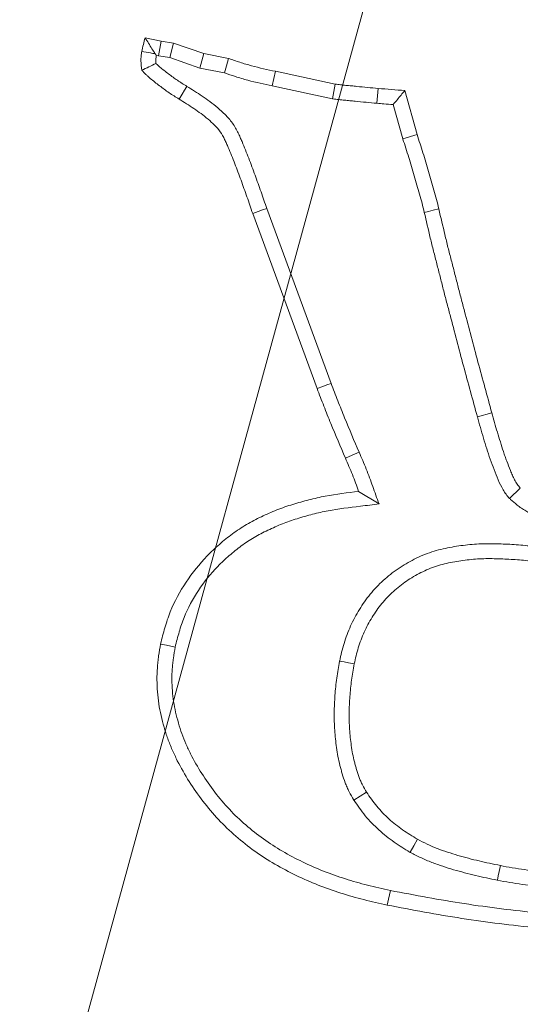
# Model space of a CAD drawing. Extents: x -3004 to 393, y -1265 to 1831.
# Drawn here: x -2577 to -2561, y -925 to -894 of the extents above; entities that cross this region are included whole.
import ezdxf

# ---------------------------------------------------------------- set-up
doc = ezdxf.new("R2010")
doc.units = 0
doc.header["$LTSCALE"] = 5
doc.layers.add('Bemaßungen(Brunner)', color=7, linetype='Continuous', lineweight=25)
doc.layers.add('SLD-0', color=7, linetype='Continuous')
doc.styles.add('Brunner 2014', font='arial.ttf', dxfattribs={"height": 35})
doc.dimstyles.new('Brunner 2014', dxfattribs={"dimscale": 5, "dimtxt": 35, "dimasz": 5, "dimexe": 3.175, "dimexo": 0, "dimgap": 0.762, "dimtad": 1, "dimdec": 0, "dimrnd": 1e-08, "dimtxsty": 'Brunner 2014', "dimcen": 0.09, "dimdle": 10, "dimclrd": 7, "dimclre": 7, "dimclrt": 7, "dimadec": 1, "dimazin": 2, "dimtfac": 0.666667, "dimtdec": 0, "dimtmove": 0, "dimatfit": 3, "dimldrblk": 'Filled-1', "dimfxl": 1, "dimtolj": 1, "dimlwd": 5, "dimlwe": 5, "dimarcsym": 0})

# ---------------------------------------------------------------- blocks, each defined once
blk = doc.blocks.new('*D268')
at = {"layer": 'Defpoints', "color": 0, "lineweight": 5, "transparency": 16777216}
for p in [(-2441.86, -616.767), (-2628.089, -944.323)]:
    blk.add_point(p, dxfattribs=at)
at = {"layer": 'SLD-0', "color": 7, "linetype": 'Continuous', "lineweight": 5, "transparency": 16777216}
for p, q in [((-2314.434, -392.639), (-2429.504, -595.034)), ((-2628.089, -944.323), (-2441.86, -616.767)), ((-2640.445, -966.056), (-2652.801, -987.789))]:
    blk.add_line(p, q, dxfattribs=at)
at = {"layer": 'SLD-0', "color": 7, "lineweight": 5, "transparency": 16777216}
for points in [[(-2433.126, -592.975), (-2425.881, -597.093), (-2441.86, -616.767)], [(-2644.067, -963.996), (-2636.823, -968.115), (-2628.089, -944.323)]]:
    blk.add_solid(points, dxfattribs=at)
at = {"layer": 'SLD-0', "color": 7, "lineweight": 9, "transparency": 16777216, "insert": (-2409.441, -475.764), "char_height": 35, "attachment_point": 1, "rotation": 60.38, "style": 'Brunner 2014'}
blk.add_mtext('\\A1;∅377', dxfattribs=at)
blk = doc.blocks.new('Filled-1')
at = {"color": 0}
for p, q in [((0, 0), (-1, 0.1667)), ((-1, 0.1667), (-1, -0.1667)), ((-1, 0), (0, 0)), ((-1, -0.1667), (0, 0))]:
    blk.add_line(p, q, dxfattribs=at)
at = {"color": 0, "flags": 128}
blk.add_lwpolyline([(-1, -0.1667), (0, 0), (-1, 0.1667), (-1, -0.1667)], dxfattribs=at)
at = {"color": 0}
blk.add_solid([(-1, -0.1667), (0, 0), (-1, 0.1667), (-1, -0.1667)], dxfattribs=at)
blk = doc.blocks.new('*D263')
at = {"layer": 'Bemaßungen(Brunner)', "color": 7, "linetype": 'Continuous', "lineweight": 5, "transparency": 16777216}
for p, q in [((-2417.652, -352.944), (-2469.09, -540.419)), ((-2594.243, -996.561), (-2475.705, -564.528)), ((-2600.858, -1020.67), (-2607.473, -1044.779))]:
    blk.add_line(p, q, dxfattribs=at)
at = {"layer": 'Bemaßungen(Brunner)', "color": 7, "lineweight": 5, "transparency": 16777216}
for points in [[(-2473.109, -539.317), (-2465.072, -541.522), (-2475.705, -564.528)], [(-2604.876, -1019.568), (-2596.84, -1021.773), (-2594.243, -996.561)]]:
    blk.add_solid(points, dxfattribs=at)
at = {"layer": 'Defpoints', "color": 0, "lineweight": 5, "transparency": 16777216}
for p in [(-2475.705, -564.528), (-2594.243, -996.561)]:
    blk.add_point(p, dxfattribs=at)
at = {"layer": 'Bemaßungen(Brunner)', "color": 7, "lineweight": 9, "transparency": 16777216, "insert": (-2455.79, -406.305), "char_height": 35, "attachment_point": 5, "rotation": 74.6572, "style": 'Brunner 2014'}
blk.add_mtext('\\A1;∅448', dxfattribs=at)

msp = doc.modelspace()

# ---------------------------------------------------------------- linework, layer by layer
at = {"color": 7, "linetype": 'Continuous', "lineweight": 9}
for p, q in [((-2572.836, -894.603), (-2572.332, -894.705)), ((-2572.416, -895.164), (-2572.332, -894.705)), ((-2572.332, -894.705), (-2571.953, -894.767)), ((-2572.067, -895.221), (-2571.953, -894.767)), ((-2571.953, -894.767), (-2571.002, -895.096)), ((-2572.488, -895.149), (-2572.416, -895.164)), ((-2572.416, -895.164), (-2572.067, -895.221)), ((-2572.067, -895.221), (-2571.124, -895.547)), ((-2571.124, -895.547), (-2571.002, -895.096)), ((-2571.002, -895.096), (-2570.237, -895.248)), ((-2571.124, -895.547), (-2570.358, -895.7)), ((-2568.87, -896.106), (-2568.771, -895.65)), ((-2568.771, -895.65), (-2566.903, -896.047)), ((-2568.87, -896.106), (-2566.985, -896.506)), ((-2566.985, -896.506), (-2566.903, -896.047)), ((-2565.6, -896.647), (-2565.561, -896.183)), ((-2564.735, -896.251), (-2564.35, -897.621)), ((-2565.096, -896.689), (-2564.796, -897.756)), ((-2564.796, -897.756), (-2564.35, -897.621)), ((-2567.032, -905.394), (-2569.039, -899.933)), ((-2567.469, -905.558), (-2569.479, -900.089)), ((-2562.467, -906.439), (-2562.017, -906.316)), ((-2565.537, -909.161), (-2566.172, -908.767)), ((-2561.464, -908.992), (-2561.128, -908.666))]:
    msp.add_line(p, q, dxfattribs=at)
at = {"color": 7, "linetype": 'Continuous', "lineweight": 9, "flags": 128}
for points in [[(-2570.358, -895.7), (-2570.298, -895.474), (-2570.237, -895.248)], [(-2571.53, -896.121), (-2571.604, -896.24), (-2571.678, -896.358), (-2571.777, -896.517)], [(-2569.039, -899.933), (-2569.171, -899.98), (-2569.303, -900.027), (-2569.479, -900.089)], [(-2564.124, -900.055), (-2563.988, -900.023), (-2563.852, -899.99), (-2563.67, -899.947)], [(-2567.032, -905.394), (-2567.163, -905.443), (-2567.294, -905.492), (-2567.469, -905.558)], [(-2566.158, -907.547), (-2566.372, -907.639), (-2566.586, -907.731)], [(-2571.898, -913.63), (-2572.035, -913.602), (-2572.172, -913.573), (-2572.355, -913.534)], [(-2566.766, -914.065), (-2566.628, -914.093), (-2566.491, -914.12), (-2566.308, -914.157)], [(-2566.325, -918.407), (-2566.127, -918.283), (-2565.929, -918.159)], [(-2564.567, -920.038), (-2564.453, -919.835), (-2564.338, -919.631)], [(-2561.841, -920.91), (-2561.814, -920.773), (-2561.787, -920.635), (-2561.751, -920.452)], [(-2565.183, -921.23), (-2565.212, -921.367), (-2565.24, -921.504), (-2565.278, -921.686)]]:
    msp.add_lwpolyline(points, dxfattribs=at)
at = {"color": 7, "linetype": 'Continuous', "lineweight": 9}
msp.add_circle((-2534.974, -780.545), 224, dxfattribs=at)
msp.add_arc((-2534.974, -780.545), 155.568, 24.84481, 335.15519, dxfattribs=at)
for points, knots in [([(-2572.943, -895.028), (-2572.926, -894.957), (-2572.909, -894.886), (-2572.873, -894.744), (-2572.855, -894.674), (-2572.836, -894.603)], [0, 0, 0, 0, 0.5, 0.5, 1, 1, 1, 1]), ([(-2572.522, -895.103), (-2572.555, -895.05), (-2572.589, -894.998), (-2572.622, -894.945), (-2572.658, -894.888), (-2572.694, -894.831), (-2572.729, -894.774), (-2572.765, -894.717), (-2572.8, -894.66), (-2572.836, -894.603)], [0.000099423, 0.000099423, 0.000099423, 0.000099423, 0.000442261, 0.000442261, 0.000442261, 0.000815874, 0.000815874, 0.000815874, 0.001189493, 0.001189493, 0.001189493, 0.001189493]), ([(-2572.943, -895.616), (-2572.954, -895.518), (-2572.966, -895.42), (-2572.966, -895.297), (-2572.966, -895.273), (-2572.963, -895.224), (-2572.961, -895.199), (-2572.955, -895.126), (-2572.949, -895.077), (-2572.943, -895.028)], [0, 0, 0, 0, 0.5, 0.5, 0.625, 0.625, 0.75, 0.75, 1, 1, 1, 1]), ([(-2572.522, -895.103), (-2572.57, -895.094), (-2572.619, -895.085), (-2572.668, -895.077), (-2572.76, -895.06), (-2572.851, -895.044), (-2572.943, -895.028)], [0.000092073, 0.000092073, 0.000092073, 0.000092073, 0.000442261, 0.000442261, 0.000442261, 0.00110371, 0.00110371, 0.00110371, 0.00110371]), ([(-2572.496, -895.405), (-2572.498, -895.374), (-2572.5, -895.345), (-2572.5, -895.303), (-2572.499, -895.288), (-2572.498, -895.254), (-2572.497, -895.235), (-2572.493, -895.195), (-2572.491, -895.173), (-2572.488, -895.149)], [0.301239, 0.301239, 0.301239, 0.301239, 0.5, 0.5, 0.625, 0.625, 0.75, 0.75, 0.8817928, 0.8817928, 0.8817928, 0.8817928]), ([(-2570.237, -895.248), (-2570.117, -895.289), (-2569.997, -895.33), (-2569.755, -895.407), (-2569.634, -895.444), (-2569.267, -895.543), (-2569.019, -895.597), (-2568.771, -895.65)], [0, 0, 0, 0, 0.25, 0.25, 0.5, 0.5, 1, 1, 1, 1]), ([(-2572.496, -895.405), (-2572.571, -895.44), (-2572.646, -895.475), (-2572.72, -895.51), (-2572.795, -895.546), (-2572.869, -895.581), (-2572.943, -895.616)], [0, 0, 0, 0, 0.000557916, 0.000557916, 0.000557916, 0.001115837, 0.001115837, 0.001115837, 0.001115837]), ([(-2571.777, -896.517), (-2571.882, -896.452), (-2571.986, -896.387), (-2572.139, -896.283), (-2572.19, -896.248), (-2572.289, -896.175), (-2572.338, -896.138), (-2572.436, -896.063), (-2572.484, -896.025), (-2572.581, -895.95), (-2572.629, -895.911), (-2572.7, -895.851), (-2572.723, -895.831), (-2572.768, -895.79), (-2572.791, -895.768), (-2572.857, -895.704), (-2572.9, -895.66), (-2572.943, -895.616)], [0, 0, 0, 0, 0.25, 0.25, 0.375, 0.375, 0.5, 0.5, 0.625, 0.625, 0.75, 0.75, 0.8125, 0.8125, 0.875, 0.875, 1, 1, 1, 1]), ([(-2571.53, -896.121), (-2571.53, -896.121), (-2571.531, -896.121), (-2571.531, -896.121), (-2571.636, -896.056), (-2571.735, -895.993), (-2571.874, -895.9), (-2571.918, -895.869), (-2572.009, -895.802), (-2572.055, -895.767), (-2572.15, -895.694), (-2572.2, -895.656), (-2572.291, -895.584), (-2572.334, -895.55), (-2572.394, -895.499), (-2572.412, -895.483), (-2572.45, -895.449), (-2572.469, -895.431), (-2572.491, -895.41), (-2572.493, -895.407), (-2572.496, -895.405)], [-0.0008389, -0.0008389, -0.0008389, -0.0008389, 0, 0, 0, 0.25, 0.25, 0.375, 0.375, 0.5, 0.5, 0.625, 0.625, 0.75, 0.75, 0.8125, 0.8125, 0.875, 0.875, 0.8831205, 0.8831205, 0.8831205, 0.8831205]), ([(-2570.358, -895.7), (-2570.247, -895.737), (-2570.134, -895.775), (-2569.893, -895.853), (-2569.764, -895.892), (-2569.374, -895.997), (-2569.118, -896.053), (-2568.87, -896.106)], [0.0196633, 0.0196633, 0.0196633, 0.0196633, 0.25, 0.25, 0.5, 0.5, 1, 1, 1, 1]), ([(-2569.039, -899.933), (-2569.098, -899.761), (-2569.157, -899.588), (-2569.249, -899.326), (-2569.28, -899.239), (-2569.343, -899.065), (-2569.374, -898.98), (-2569.436, -898.806), (-2569.468, -898.719), (-2569.534, -898.541), (-2569.569, -898.451), (-2569.672, -898.191), (-2569.738, -898.023), (-2569.83, -897.802), (-2569.849, -897.758), (-2569.889, -897.666), (-2569.91, -897.621), (-2569.98, -897.475), (-2570.039, -897.368), (-2570.186, -897.162), (-2570.265, -897.076), (-2570.414, -896.925), (-2570.491, -896.854), (-2570.65, -896.719), (-2570.731, -896.655), (-2570.894, -896.536), (-2570.975, -896.48), (-2571.215, -896.319), (-2571.374, -896.219), (-2571.529, -896.122), (-2571.529, -896.122), (-2571.53, -896.121), (-2571.53, -896.121)], [0.0012613, 0.0012613, 0.0012613, 0.0012613, 0.125, 0.125, 0.1875, 0.1875, 0.25, 0.25, 0.3125, 0.3125, 0.375, 0.375, 0.5, 0.5, 0.53125, 0.53125, 0.5625, 0.5625, 0.625, 0.625, 0.6875, 0.6875, 0.75, 0.75, 0.8125, 0.8125, 0.875, 0.875, 1, 1, 1, 1.0002818, 1.0002818, 1.0002818, 1.0002818]), ([(-2566.903, -896.047), (-2566.847, -896.055), (-2566.792, -896.063), (-2566.68, -896.077), (-2566.624, -896.082), (-2566.512, -896.093), (-2566.456, -896.098), (-2566.344, -896.109), (-2566.288, -896.115), (-2566.121, -896.132), (-2566.009, -896.144), (-2565.785, -896.164), (-2565.673, -896.173), (-2565.561, -896.183)], [0, 0, 0, 0, 0.125, 0.125, 0.25, 0.25, 0.375, 0.375, 0.5, 0.5, 0.75, 0.75, 1, 1, 1, 1]), ([(-2565.096, -896.689), (-2565.051, -896.636), (-2565.007, -896.582), (-2564.963, -896.529), (-2564.925, -896.482), (-2564.887, -896.436), (-2564.849, -896.39), (-2564.811, -896.343), (-2564.773, -896.297), (-2564.735, -896.251)], [0, 0, 0, 0, 0.000422033, 0.000422033, 0.000422033, 0.000786128, 0.000786128, 0.000786128, 0.001150223, 0.001150223, 0.001150223, 0.001150223]), ([(-2569.479, -900.089), (-2569.538, -899.915), (-2569.597, -899.742), (-2569.688, -899.482), (-2569.719, -899.396), (-2569.781, -899.224), (-2569.812, -899.137), (-2569.874, -898.965), (-2569.906, -898.879), (-2569.97, -898.707), (-2570.003, -898.621), (-2570.104, -898.366), (-2570.172, -898.195), (-2570.26, -897.984), (-2570.278, -897.941), (-2570.315, -897.857), (-2570.334, -897.816), (-2570.393, -897.692), (-2570.438, -897.611), (-2570.545, -897.462), (-2570.606, -897.394), (-2570.736, -897.263), (-2570.803, -897.201), (-2570.943, -897.082), (-2571.015, -897.025), (-2571.163, -896.917), (-2571.238, -896.865), (-2571.467, -896.712), (-2571.622, -896.614), (-2571.777, -896.517)], [0, 0, 0, 0, 0.125, 0.125, 0.1875, 0.1875, 0.25, 0.25, 0.3125, 0.3125, 0.375, 0.375, 0.5, 0.5, 0.53125, 0.53125, 0.5625, 0.5625, 0.625, 0.625, 0.6875, 0.6875, 0.75, 0.75, 0.8125, 0.8125, 0.875, 0.875, 1, 1, 1, 1]), ([(-2566.985, -896.506), (-2566.98, -896.507), (-2566.975, -896.507), (-2566.97, -896.508), (-2566.914, -896.516), (-2566.855, -896.525), (-2566.73, -896.54), (-2566.67, -896.546), (-2566.555, -896.557), (-2566.501, -896.562), (-2566.392, -896.573), (-2566.337, -896.579), (-2566.169, -896.596), (-2566.053, -896.608), (-2565.825, -896.628), (-2565.712, -896.638), (-2565.6, -896.647)], [-0.01123, -0.01123, -0.01123, -0.01123, 0, 0, 0, 0.125, 0.125, 0.25, 0.25, 0.375, 0.375, 0.5, 0.5, 0.75, 0.75, 1, 1, 1, 1]), ([(-2565.6, -896.647), (-2565.53, -896.653), (-2565.46, -896.659), (-2565.39, -896.665), (-2565.292, -896.673), (-2565.194, -896.681), (-2565.096, -896.689)], [0, 0, 0, 0, 0.0002110167, 0.0002110167, 0.0002110167, 0.0005063443, 0.0005063443, 0.0005063443, 0.0005063443]), ([(-2564.796, -897.756), (-2564.795, -897.759), (-2564.794, -897.762), (-2564.793, -897.765), (-2564.731, -897.957), (-2564.669, -898.147), (-2564.58, -898.431), (-2564.552, -898.525), (-2564.495, -898.716), (-2564.467, -898.812), (-2564.41, -899.006), (-2564.382, -899.104), (-2564.324, -899.298), (-2564.296, -899.393), (-2564.243, -899.581), (-2564.218, -899.673), (-2564.171, -899.861), (-2564.147, -899.957), (-2564.124, -900.055)], [-0.00386, -0.00386, -0.00386, -0.00386, 0, 0, 0, 0.25, 0.25, 0.375, 0.375, 0.5, 0.5, 0.625, 0.625, 0.75, 0.75, 0.875, 0.875, 0.999295, 0.999295, 0.999295, 0.999295]), ([(-2564.35, -897.621), (-2564.287, -897.813), (-2564.225, -898.005), (-2564.135, -898.294), (-2564.105, -898.391), (-2564.048, -898.584), (-2564.019, -898.681), (-2563.963, -898.875), (-2563.934, -898.972), (-2563.877, -899.166), (-2563.849, -899.263), (-2563.794, -899.457), (-2563.767, -899.555), (-2563.718, -899.751), (-2563.694, -899.849), (-2563.67, -899.947)], [0, 0, 0, 0, 0.25, 0.25, 0.375, 0.375, 0.5, 0.5, 0.625, 0.625, 0.75, 0.75, 0.875, 0.875, 1, 1, 1, 1]), ([(-2563.67, -899.947), (-2563.608, -900.214), (-2563.546, -900.481), (-2563.45, -900.881), (-2563.418, -901.015), (-2563.351, -901.28), (-2563.316, -901.413), (-2563.247, -901.678), (-2563.212, -901.811), (-2563.145, -902.077), (-2563.112, -902.21), (-2563.044, -902.476), (-2563.01, -902.608), (-2562.941, -902.874), (-2562.905, -903.006), (-2562.8, -903.404), (-2562.73, -903.669), (-2562.592, -904.199), (-2562.521, -904.464), (-2562.306, -905.258), (-2562.161, -905.787), (-2562.017, -906.316)], [0, 0, 0, 0, 0.125, 0.125, 0.1875, 0.1875, 0.25, 0.25, 0.3125, 0.3125, 0.375, 0.375, 0.4375, 0.4375, 0.5, 0.5, 0.625, 0.625, 0.75, 0.75, 1, 1, 1, 1]), ([(-2564.124, -900.055), (-2564.062, -900.322), (-2564, -900.588), (-2563.904, -900.991), (-2563.87, -901.127), (-2563.802, -901.397), (-2563.767, -901.531), (-2563.698, -901.796), (-2563.664, -901.926), (-2563.597, -902.191), (-2563.564, -902.324), (-2563.496, -902.591), (-2563.461, -902.726), (-2563.391, -902.993), (-2563.356, -903.126), (-2563.251, -903.523), (-2563.182, -903.786), (-2563.043, -904.318), (-2562.972, -904.585), (-2562.756, -905.382), (-2562.611, -905.909), (-2562.467, -906.439)], [0.0002594, 0.0002594, 0.0002594, 0.0002594, 0.125, 0.125, 0.1875, 0.1875, 0.25, 0.25, 0.3125, 0.3125, 0.375, 0.375, 0.4375, 0.4375, 0.5, 0.5, 0.625, 0.625, 0.75, 0.75, 1, 1, 1, 1]), ([(-2566.158, -907.547), (-2566.309, -907.188), (-2566.463, -906.828), (-2566.682, -906.294), (-2566.753, -906.116), (-2566.893, -905.756), (-2566.963, -905.575), (-2567.032, -905.394)], [0.0014546, 0.0014546, 0.0014546, 0.0014546, 0.5, 0.5, 0.75, 0.75, 0.9985471, 0.9985471, 0.9985471, 0.9985471]), ([(-2566.586, -907.731), (-2566.738, -907.371), (-2566.892, -907.012), (-2567.115, -906.469), (-2567.187, -906.287), (-2567.329, -905.923), (-2567.399, -905.74), (-2567.469, -905.558)], [0, 0, 0, 0, 0.5, 0.5, 0.75, 0.75, 1, 1, 1, 1]), ([(-2562.017, -906.316), (-2561.989, -906.418), (-2561.961, -906.519), (-2561.904, -906.722), (-2561.874, -906.822), (-2561.813, -907.024), (-2561.781, -907.124), (-2561.719, -907.325), (-2561.688, -907.426), (-2561.639, -907.576), (-2561.622, -907.626), (-2561.587, -907.725), (-2561.569, -907.774), (-2561.513, -907.922), (-2561.473, -908.019), (-2561.414, -908.165), (-2561.394, -908.214), (-2561.352, -908.311), (-2561.331, -908.359), (-2561.282, -908.452), (-2561.255, -908.498), (-2561.21, -908.563), (-2561.194, -908.584), (-2561.162, -908.625), (-2561.145, -908.645), (-2561.128, -908.666)], [0, 0, 0, 0, 0.125, 0.125, 0.25, 0.25, 0.375, 0.375, 0.5, 0.5, 0.5625, 0.5625, 0.625, 0.625, 0.75, 0.75, 0.8125, 0.8125, 0.875, 0.875, 0.9375, 0.9375, 0.96875, 0.96875, 1, 1, 1, 1]), ([(-2562.467, -906.439), (-2562.406, -906.661), (-2562.344, -906.883), (-2562.208, -907.324), (-2562.143, -907.545), (-2561.993, -907.98), (-2561.907, -908.194), (-2561.774, -908.513), (-2561.726, -908.617), (-2561.609, -908.813), (-2561.537, -908.903), (-2561.464, -908.992)], [0, 0, 0, 0, 0.25, 0.25, 0.5, 0.5, 0.75, 0.75, 0.875, 0.875, 1, 1, 1, 1]), ([(-2565.537, -909.161), (-2565.602, -908.978), (-2565.668, -908.794), (-2565.733, -908.611), (-2565.765, -908.523), (-2565.796, -908.434), (-2565.863, -908.254), (-2565.898, -908.162), (-2566.007, -907.89), (-2566.083, -907.716), (-2566.158, -907.547)], [-0.523349, -0.523349, -0.523349, -0.523349, 0, 0, 0, 0.25, 0.25, 0.5, 0.5, 0.996952, 0.996952, 0.996952, 0.996952]), ([(-2566.172, -908.767), (-2566.204, -908.68), (-2566.235, -908.592), (-2566.299, -908.418), (-2566.332, -908.331), (-2566.436, -908.072), (-2566.511, -907.902), (-2566.586, -907.731)], [0, 0, 0, 0, 0.25, 0.25, 0.5, 0.5, 1, 1, 1, 1]), ([(-2572.355, -913.534), (-2572.312, -913.364), (-2572.269, -913.194), (-2572.196, -912.942), (-2572.17, -912.858), (-2572.115, -912.692), (-2572.085, -912.61), (-2571.922, -912.204), (-2571.753, -911.894), (-2571.364, -911.31), (-2571.143, -911.037), (-2570.777, -910.659), (-2570.65, -910.538), (-2570.387, -910.307), (-2570.251, -910.196), (-2569.968, -909.989), (-2569.822, -909.893), (-2569.52, -909.716), (-2569.364, -909.635), (-2569.127, -909.522), (-2569.048, -909.485), (-2568.888, -909.413), (-2568.807, -909.379), (-2568.645, -909.314), (-2568.563, -909.283), (-2568.397, -909.226), (-2568.314, -909.2), (-2568.146, -909.149), (-2568.062, -909.124), (-2567.894, -909.077), (-2567.809, -909.054), (-2567.555, -908.988), (-2567.384, -908.949), (-2566.868, -908.851), (-2566.52, -908.809), (-2566.172, -908.767)], [0, 0, 0, 0, 0.0625, 0.0625, 0.09375, 0.09375, 0.125, 0.125, 0.25, 0.25, 0.375, 0.375, 0.4375, 0.4375, 0.5, 0.5, 0.5625, 0.5625, 0.625, 0.625, 0.65625, 0.65625, 0.6875, 0.6875, 0.71875, 0.71875, 0.75, 0.75, 0.78125, 0.78125, 0.8125, 0.8125, 0.875, 0.875, 1, 1, 1, 1]), ([(-2571.898, -913.63), (-2571.857, -913.467), (-2571.816, -913.308), (-2571.749, -913.076), (-2571.726, -912.999), (-2571.675, -912.848), (-2571.648, -912.775), (-2571.503, -912.412), (-2571.349, -912.128), (-2570.992, -911.592), (-2570.789, -911.341), (-2570.451, -910.992), (-2570.334, -910.881), (-2570.088, -910.666), (-2569.962, -910.563), (-2569.705, -910.374), (-2569.572, -910.287), (-2569.297, -910.126), (-2569.154, -910.052), (-2568.93, -909.944), (-2568.853, -909.909), (-2568.702, -909.841), (-2568.627, -909.809), (-2568.478, -909.749), (-2568.404, -909.722), (-2568.252, -909.67), (-2568.174, -909.645), (-2568.015, -909.596), (-2567.933, -909.572), (-2567.769, -909.526), (-2567.688, -909.504), (-2567.446, -909.441), (-2567.288, -909.405), (-2566.801, -909.313), (-2566.465, -909.272), (-2566.117, -909.23), (-2565.924, -909.207), (-2565.73, -909.184), (-2565.537, -909.161)], [0.002193, 0.002193, 0.002193, 0.002193, 0.0625, 0.0625, 0.09375, 0.09375, 0.125, 0.125, 0.25, 0.25, 0.375, 0.375, 0.4375, 0.4375, 0.5, 0.5, 0.5625, 0.5625, 0.625, 0.625, 0.65625, 0.65625, 0.6875, 0.6875, 0.71875, 0.71875, 0.75, 0.75, 0.78125, 0.78125, 0.8125, 0.8125, 0.875, 0.875, 1, 1, 1, 1.069494, 1.069494, 1.069494, 1.069494]), ([(-2561.464, -908.992), (-2561.454, -909), (-2561.445, -909.008), (-2561.435, -909.017), (-2561.371, -909.073), (-2561.301, -909.134), (-2561.181, -909.228), (-2561.139, -909.26), (-2561.049, -909.321), (-2561.003, -909.35), (-2560.866, -909.429), (-2560.775, -909.474), (-2560.597, -909.554), (-2560.509, -909.589), (-2560.244, -909.687), (-2560.066, -909.741), (-2559.716, -909.833), (-2559.544, -909.871), (-2559.378, -909.908), (-2559.378, -909.908), (-2559.377, -909.908), (-2559.376, -909.908)], [-0.018558, -0.018558, -0.018558, -0.018558, 0, 0, 0, 0.125, 0.125, 0.1875, 0.1875, 0.25, 0.25, 0.375, 0.375, 0.5, 0.5, 0.75, 0.75, 1, 1, 1, 1.001282, 1.001282, 1.001282, 1.001282]), ([(-2559.513, -910.688), (-2559.514, -910.688), (-2559.515, -910.688), (-2559.516, -910.688), (-2559.687, -910.654), (-2559.86, -910.62), (-2560.213, -910.557), (-2560.393, -910.528), (-2560.753, -910.479), (-2560.935, -910.459), (-2561.298, -910.428), (-2561.479, -910.418), (-2561.749, -910.407), (-2561.838, -910.404), (-2562.021, -910.401), (-2562.113, -910.4), (-2562.301, -910.403), (-2562.396, -910.406), (-2562.585, -910.418), (-2562.679, -910.427), (-2562.958, -910.457), (-2563.14, -910.483), (-2563.512, -910.553), (-2563.701, -910.599), (-2563.985, -910.69), (-2564.08, -910.725), (-2564.265, -910.803), (-2564.354, -910.845), (-2564.528, -910.933), (-2564.611, -910.979), (-2564.777, -911.077), (-2564.86, -911.129), (-2565.023, -911.239), (-2565.103, -911.298), (-2565.257, -911.42), (-2565.331, -911.483), (-2565.475, -911.614), (-2565.546, -911.683), (-2565.683, -911.826), (-2565.749, -911.902), (-2565.936, -912.132), (-2566.046, -912.289), (-2566.25, -912.619), (-2566.342, -912.791), (-2566.503, -913.145), (-2566.572, -913.327), (-2566.657, -913.608), (-2566.682, -913.702), (-2566.725, -913.883), (-2566.745, -913.971), (-2566.764, -914.056), (-2566.764, -914.059), (-2566.765, -914.062), (-2566.766, -914.065)], [-0.000366, -0.000366, -0.000366, -0.000366, 0, 0, 0, 0.0625, 0.0625, 0.125, 0.125, 0.1875, 0.1875, 0.25, 0.25, 0.28125, 0.28125, 0.3125, 0.3125, 0.34375, 0.34375, 0.375, 0.375, 0.4375, 0.4375, 0.5, 0.5, 0.53125, 0.53125, 0.5625, 0.5625, 0.59375, 0.59375, 0.625, 0.625, 0.65625, 0.65625, 0.6875, 0.6875, 0.71875, 0.71875, 0.75, 0.75, 0.8125, 0.8125, 0.875, 0.875, 0.9375, 0.9375, 0.96875, 0.96875, 1, 1, 1, 1.001103, 1.001103, 1.001103, 1.001103]), ([(-2559.605, -911.145), (-2559.777, -911.112), (-2559.948, -911.078), (-2560.291, -911.017), (-2560.463, -910.989), (-2560.808, -910.942), (-2560.982, -910.923), (-2561.329, -910.894), (-2561.503, -910.884), (-2561.764, -910.873), (-2561.851, -910.871), (-2562.026, -910.867), (-2562.113, -910.867), (-2562.287, -910.869), (-2562.374, -910.872), (-2562.548, -910.883), (-2562.635, -910.891), (-2562.895, -910.919), (-2563.068, -910.944), (-2563.411, -911.009), (-2563.581, -911.05), (-2563.83, -911.13), (-2563.911, -911.16), (-2564.072, -911.228), (-2564.151, -911.265), (-2564.307, -911.344), (-2564.383, -911.386), (-2564.534, -911.474), (-2564.607, -911.521), (-2564.752, -911.619), (-2564.822, -911.67), (-2564.959, -911.779), (-2565.025, -911.835), (-2565.154, -911.952), (-2565.217, -912.013), (-2565.337, -912.139), (-2565.395, -912.205), (-2565.56, -912.408), (-2565.66, -912.551), (-2565.844, -912.847), (-2565.926, -913.002), (-2566.07, -913.319), (-2566.132, -913.483), (-2566.208, -913.733), (-2566.23, -913.817), (-2566.271, -913.987), (-2566.29, -914.072), (-2566.308, -914.157)], [0, 0, 0, 0, 0.0625, 0.0625, 0.125, 0.125, 0.1875, 0.1875, 0.25, 0.25, 0.28125, 0.28125, 0.3125, 0.3125, 0.34375, 0.34375, 0.375, 0.375, 0.4375, 0.4375, 0.5, 0.5, 0.53125, 0.53125, 0.5625, 0.5625, 0.59375, 0.59375, 0.625, 0.625, 0.65625, 0.65625, 0.6875, 0.6875, 0.71875, 0.71875, 0.75, 0.75, 0.8125, 0.8125, 0.875, 0.875, 0.9375, 0.9375, 0.96875, 0.96875, 1, 1, 1, 1]), ([(-2565.278, -921.686), (-2565.522, -921.632), (-2565.766, -921.578), (-2566.251, -921.456), (-2566.492, -921.388), (-2567.206, -921.159), (-2567.673, -920.976), (-2568.349, -920.651), (-2568.57, -920.534), (-2569.003, -920.282), (-2569.213, -920.147), (-2569.619, -919.855), (-2569.815, -919.699), (-2570.192, -919.37), (-2570.374, -919.198), (-2570.716, -918.833), (-2570.878, -918.642), (-2571.183, -918.245), (-2571.326, -918.04), (-2571.594, -917.618), (-2571.718, -917.4), (-2571.887, -917.065), (-2571.94, -916.952), (-2572.04, -916.723), (-2572.086, -916.606), (-2572.17, -916.371), (-2572.208, -916.252), (-2572.278, -916.011), (-2572.31, -915.89), (-2572.366, -915.646), (-2572.39, -915.524), (-2572.427, -915.277), (-2572.441, -915.152), (-2572.459, -914.903), (-2572.464, -914.777), (-2572.466, -914.527), (-2572.463, -914.402), (-2572.45, -914.215), (-2572.445, -914.153), (-2572.431, -914.029), (-2572.423, -913.967), (-2572.396, -913.781), (-2572.375, -913.658), (-2572.355, -913.534)], [0, 0, 0, 0, 0.0625, 0.0625, 0.125, 0.125, 0.25, 0.25, 0.3125, 0.3125, 0.375, 0.375, 0.4375, 0.4375, 0.5, 0.5, 0.5625, 0.5625, 0.625, 0.625, 0.6875, 0.6875, 0.71875, 0.71875, 0.75, 0.75, 0.78125, 0.78125, 0.8125, 0.8125, 0.84375, 0.84375, 0.875, 0.875, 0.90625, 0.90625, 0.9375, 0.9375, 0.953125, 0.953125, 0.96875, 0.96875, 1, 1, 1, 1]), ([(-2565.183, -921.23), (-2565.425, -921.176), (-2565.663, -921.123), (-2566.13, -921.006), (-2566.359, -920.941), (-2567.044, -920.721), (-2567.492, -920.545), (-2568.137, -920.235), (-2568.347, -920.124), (-2568.756, -919.886), (-2568.954, -919.759), (-2569.334, -919.486), (-2569.519, -919.338), (-2569.876, -919.028), (-2570.045, -918.866), (-2570.365, -918.526), (-2570.517, -918.346), (-2570.805, -917.972), (-2570.94, -917.778), (-2571.193, -917.38), (-2571.309, -917.176), (-2571.467, -916.863), (-2571.516, -916.758), (-2571.608, -916.546), (-2571.65, -916.44), (-2571.727, -916.224), (-2571.762, -916.113), (-2571.828, -915.889), (-2571.858, -915.776), (-2571.909, -915.552), (-2571.931, -915.441), (-2571.964, -915.22), (-2571.976, -915.107), (-2571.993, -914.879), (-2571.998, -914.763), (-2572, -914.534), (-2571.997, -914.42), (-2571.985, -914.253), (-2571.98, -914.198), (-2571.968, -914.086), (-2571.961, -914.029), (-2571.937, -913.861), (-2571.918, -913.747), (-2571.898, -913.63)], [0.0005856, 0.0005856, 0.0005856, 0.0005856, 0.0625, 0.0625, 0.125, 0.125, 0.25, 0.25, 0.3125, 0.3125, 0.375, 0.375, 0.4375, 0.4375, 0.5, 0.5, 0.5625, 0.5625, 0.625, 0.625, 0.6875, 0.6875, 0.71875, 0.71875, 0.75, 0.75, 0.78125, 0.78125, 0.8125, 0.8125, 0.84375, 0.84375, 0.875, 0.875, 0.90625, 0.90625, 0.9375, 0.9375, 0.953125, 0.953125, 0.96875, 0.96875, 0.998462, 0.998462, 0.998462, 0.998462]), ([(-2566.766, -914.065), (-2566.766, -914.068), (-2566.767, -914.071), (-2566.767, -914.074), (-2566.798, -914.243), (-2566.829, -914.416), (-2566.868, -914.686), (-2566.879, -914.778), (-2566.898, -914.959), (-2566.905, -915.05), (-2566.924, -915.319), (-2566.932, -915.498), (-2566.936, -915.861), (-2566.931, -916.046), (-2566.907, -916.409), (-2566.889, -916.587), (-2566.838, -916.954), (-2566.802, -917.143), (-2566.745, -917.368), (-2566.733, -917.413), (-2566.709, -917.502), (-2566.696, -917.545), (-2566.657, -917.678), (-2566.628, -917.77), (-2566.574, -917.912), (-2566.555, -917.96), (-2566.513, -918.056), (-2566.49, -918.102), (-2566.423, -918.234), (-2566.377, -918.315), (-2566.335, -918.389), (-2566.331, -918.395), (-2566.328, -918.401), (-2566.325, -918.407)], [-0.00225, -0.00225, -0.00225, -0.00225, 0, 0, 0, 0.125, 0.125, 0.1875, 0.1875, 0.25, 0.25, 0.375, 0.375, 0.5, 0.5, 0.625, 0.625, 0.75, 0.75, 0.78125, 0.78125, 0.8125, 0.8125, 0.875, 0.875, 0.90625, 0.90625, 0.9375, 0.9375, 1, 1, 1, 1.00506, 1.00506, 1.00506, 1.00506]), ([(-2566.308, -914.157), (-2566.339, -914.325), (-2566.369, -914.493), (-2566.405, -914.747), (-2566.416, -914.832), (-2566.433, -915.002), (-2566.441, -915.087), (-2566.458, -915.343), (-2566.466, -915.514), (-2566.47, -915.855), (-2566.465, -916.026), (-2566.442, -916.367), (-2566.426, -916.537), (-2566.379, -916.876), (-2566.346, -917.044), (-2566.294, -917.251), (-2566.283, -917.292), (-2566.26, -917.375), (-2566.248, -917.416), (-2566.212, -917.539), (-2566.186, -917.621), (-2566.141, -917.74), (-2566.125, -917.78), (-2566.09, -917.858), (-2566.072, -917.896), (-2566.013, -918.01), (-2565.971, -918.085), (-2565.929, -918.159)], [0, 0, 0, 0, 0.125, 0.125, 0.1875, 0.1875, 0.25, 0.25, 0.375, 0.375, 0.5, 0.5, 0.625, 0.625, 0.75, 0.75, 0.78125, 0.78125, 0.8125, 0.8125, 0.875, 0.875, 0.90625, 0.90625, 0.9375, 0.9375, 1, 1, 1, 1]), ([(-2566.325, -918.407), (-2566.321, -918.413), (-2566.317, -918.419), (-2566.313, -918.425), (-2566.261, -918.5), (-2566.207, -918.578), (-2566.092, -918.736), (-2566.031, -918.818), (-2565.833, -919.057), (-2565.69, -919.204), (-2565.465, -919.408), (-2565.388, -919.474), (-2565.23, -919.6), (-2565.149, -919.661), (-2564.901, -919.834), (-2564.737, -919.934), (-2564.581, -920.029), (-2564.577, -920.032), (-2564.572, -920.035), (-2564.567, -920.038)], [-0.009491, -0.009491, -0.009491, -0.009491, 0, 0, 0, 0.125, 0.125, 0.25, 0.25, 0.5, 0.5, 0.625, 0.625, 0.75, 0.75, 1, 1, 1, 1.00775, 1.00775, 1.00775, 1.00775]), ([(-2565.929, -918.159), (-2565.877, -918.235), (-2565.825, -918.31), (-2565.718, -918.457), (-2565.663, -918.53), (-2565.489, -918.741), (-2565.362, -918.872), (-2565.159, -919.057), (-2565.089, -919.116), (-2564.947, -919.23), (-2564.874, -919.284), (-2564.65, -919.441), (-2564.494, -919.536), (-2564.338, -919.631)], [0, 0, 0, 0, 0.125, 0.125, 0.25, 0.25, 0.5, 0.5, 0.625, 0.625, 0.75, 0.75, 1, 1, 1, 1]), ([(-2564.338, -919.631), (-2564.237, -919.683), (-2564.136, -919.735), (-2563.931, -919.833), (-2563.827, -919.878), (-2563.616, -919.96), (-2563.508, -919.997), (-2563.292, -920.067), (-2563.183, -920.101), (-2562.966, -920.166), (-2562.857, -920.197), (-2562.637, -920.255), (-2562.527, -920.283), (-2562.196, -920.36), (-2561.973, -920.406), (-2561.751, -920.452)], [0, 0, 0, 0, 0.125, 0.125, 0.25, 0.25, 0.375, 0.375, 0.5, 0.5, 0.625, 0.625, 0.75, 0.75, 1, 1, 1, 1]), ([(-2564.567, -920.038), (-2564.562, -920.041), (-2564.557, -920.043), (-2564.552, -920.046), (-2564.451, -920.098), (-2564.346, -920.152), (-2564.124, -920.258), (-2564.005, -920.31), (-2563.773, -920.399), (-2563.658, -920.439), (-2563.432, -920.512), (-2563.32, -920.547), (-2563.095, -920.614), (-2562.981, -920.646), (-2562.753, -920.707), (-2562.638, -920.736), (-2562.294, -920.816), (-2562.068, -920.863), (-2561.846, -920.909), (-2561.844, -920.909), (-2561.843, -920.91), (-2561.841, -920.91)], [-0.006224, -0.006224, -0.006224, -0.006224, 0, 0, 0, 0.125, 0.125, 0.25, 0.25, 0.375, 0.375, 0.5, 0.5, 0.625, 0.625, 0.75, 0.75, 1, 1, 1, 1.001636, 1.001636, 1.001636, 1.001636]), ([(-2561.751, -920.452), (-2561.502, -920.499), (-2561.252, -920.546), (-2560.876, -920.597), (-2560.75, -920.611), (-2560.498, -920.635), (-2560.372, -920.646), (-2560.245, -920.656)], [0, 0, 0, 0, 0.5, 0.5, 0.75, 0.75, 1, 1, 1, 1]), ([(-2561.841, -920.91), (-2561.84, -920.91), (-2561.838, -920.91), (-2561.837, -920.911), (-2561.588, -920.957), (-2561.331, -921.005), (-2560.932, -921.06), (-2560.799, -921.075), (-2560.538, -921.1), (-2560.409, -921.111), (-2560.283, -921.121), (-2560.151, -921.132), (-2560.018, -921.142), (-2559.886, -921.153)], [-0.00293, -0.00293, -0.00293, -0.00293, 0, 0, 0, 0.5, 0.5, 0.75, 0.75, 1, 1, 1, 1.262042, 1.262042, 1.262042, 1.262042]), ([(-2560.54, -921.937), (-2560.544, -921.937), (-2560.547, -921.937), (-2560.55, -921.936), (-2560.942, -921.893), (-2561.332, -921.85), (-2562.107, -921.753), (-2562.493, -921.7), (-2563.645, -921.523), (-2564.411, -921.378), (-2565.183, -921.23)], [-0.002161, -0.002161, -0.002161, -0.002161, 0, 0, 0, 0.25, 0.25, 0.5, 0.5, 0.998515, 0.998515, 0.998515, 0.998515]), ([(-2560.602, -922.4), (-2560.994, -922.356), (-2561.386, -922.313), (-2562.168, -922.216), (-2562.559, -922.162), (-2563.728, -921.982), (-2564.504, -921.835), (-2565.278, -921.686)], [0, 0, 0, 0, 0.25, 0.25, 0.5, 0.5, 1, 1, 1, 1])]:
    msp.add_open_spline(points, degree=3, knots=knots, dxfattribs=at)
for points in [[(-2572.488, -895.149), (-2572.499, -895.134), (-2572.511, -895.118), (-2572.522, -895.103)], [(-2565.561, -896.183), (-2565.286, -896.206), (-2565.01, -896.229), (-2564.735, -896.251)]]:
    msp.add_open_spline(points, degree=3, dxfattribs=at)

# ---------------------------------------------------------------- dimensions: what is measured, and where the dimension line sits
at = {"layer": 'Bemaßungen(Brunner)', "lineweight": 9}
dim = msp.add_diameter_dim_2p(p1=(-2594.243, -996.561), p2=(-2475.705, -564.528), dimstyle='Brunner 2014', dxfattribs=at)
dim.commit()
dim.dimension.update_dxf_attribs({"geometry": '*D263', "text_midpoint": (-2433.938, -412.301), "dimtype": 163})
at = {"layer": 'SLD-0', "color": 7, "lineweight": 9}
dim = msp.add_diameter_dim_2p(p1=(-2628.089, -944.323), p2=(-2441.86, -616.767), dimstyle='Brunner 2014', dxfattribs=at)
dim.commit()
dim.dimension.update_dxf_attribs({"geometry": '*D268', "text_midpoint": (-2344.837, -446.115), "dimtype": 163})

doc.saveas('drawing.dxf')
